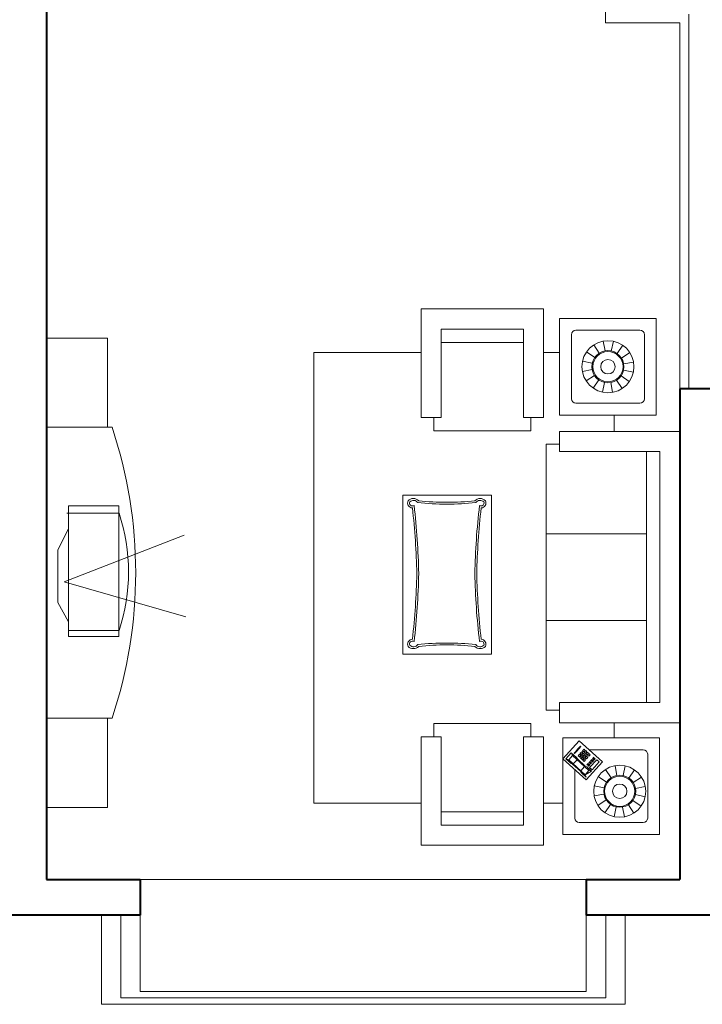
# Model space of a CAD drawing. Units: millimetres. Extents: x 3116.9 to 3140.6, y 1963.6 to 1980.4.
# Drawn here: x 3128.7 to 3133.3, y 1964.2 to 1970.9 of the extents above; entities that cross this region are included whole.
import ezdxf

# ---------------------------------------------------------------- set-up
doc = ezdxf.new("R2010")
doc.units = ezdxf.units.MM
for name, color, linetype, lineweight in [('FURNITURE', 220, 'Continuous', 5), ('Muro1', 162, 'Continuous', 40), ('WINDOW', 2, 'Continuous', 5)]:
    doc.layers.add(name, color=color, linetype=linetype, lineweight=lineweight)
doc.styles.get("Standard").update_dxf_attribs({"font": 'arial.ttf'})

msp = doc.modelspace()

# ---------------------------------------------------------------- linework, layer by layer
at = {"layer": 'FURNITURE', "linetype": 'ByBlock'}
for p, q in [((3132.2006, 1968.9122), (3131.3783, 1968.9122)), ((3131.3783, 1968.9122), (3131.3783, 1968.1822)), ((3132.2006, 1968.1822), (3132.2006, 1968.9122)), ((3132.9592, 1968.8488), (3132.3092, 1968.8488)), ((3132.3092, 1968.8488), (3132.3092, 1968.1988)), ((3132.9592, 1968.1988), (3132.9592, 1968.8488)), ((3131.5133, 1968.7772), (3131.7739, 1968.7772)), ((3131.5133, 1968.1822), (3131.5133, 1968.7772)), ((3131.7739, 1968.7772), (3132.0656, 1968.7772)), ((3132.0656, 1968.7772), (3132.0656, 1968.1822)), ((3132.4192, 1968.7688), (3132.8492, 1968.7688)), ((3128.8587, 1965.5601), (3128.8587, 1968.7163)), ((3128.8587, 1968.7163), (3129.2697, 1968.7163)), ((3129.2697, 1968.7163), (3129.2697, 1968.1163)), ((3132.3892, 1968.3088), (3132.3892, 1968.7388)), ((3132.6028, 1968.6959), (3132.6149, 1968.6299)), ((3132.6711, 1968.6948), (3132.6569, 1968.6292)), ((3132.8792, 1968.7388), (3132.8792, 1968.3088)), ((3132.0656, 1968.6872), (3131.5133, 1968.6872)), ((3132.5393, 1968.6709), (3132.5757, 1968.6145)), ((3132.7338, 1968.6677), (3132.6956, 1968.6125)), ((3130.656, 1965.588), (3130.656, 1968.6203)), ((3130.656, 1968.6203), (3131.3783, 1968.6203)), ((3132.2006, 1968.6203), (3132.3092, 1968.6203)), ((3132.4631, 1968.5607), (3132.5287, 1968.5466)), ((3132.4903, 1968.6234), (3132.5455, 1968.5852)), ((3132.7812, 1968.6186), (3132.7248, 1968.5822)), ((3132.462, 1968.4925), (3132.528, 1968.5045)), ((3132.8052, 1968.4868), (3132.7396, 1968.501)), ((3132.8063, 1968.5551), (3132.7403, 1968.5431)), ((3132.4871, 1968.429), (3132.5435, 1968.4653)), ((3132.5346, 1968.3799), (3132.5728, 1968.4351)), ((3132.729, 1968.3767), (3132.6926, 1968.4331)), ((3132.778, 1968.4242), (3132.7229, 1968.4624)), ((3132.5972, 1968.3528), (3132.6114, 1968.4183)), ((3132.6655, 1968.3516), (3132.6535, 1968.4176)), ((3132.8492, 1968.2788), (3132.4192, 1968.2788)), ((3131.3783, 1968.1822), (3131.5133, 1968.1822)), ((3131.4629, 1968.0922), (3131.4629, 1968.1822)), ((3131.4629, 1968.1822), (3131.4629, 1968.0922)), ((3132.0656, 1968.1822), (3132.2006, 1968.1822)), ((3132.116, 1968.0922), (3132.116, 1968.1822)), ((3132.3092, 1968.1988), (3132.9592, 1968.1988)), ((3132.6764, 1968.0875), (3132.6764, 1968.1988)), ((3128.8587, 1968.1163), (3129.2997, 1968.1163)), ((3131.4629, 1968.0922), (3132.116, 1968.0922)), ((3132.3087, 1968.0875), (3133.1187, 1968.0875)), ((3132.3087, 1967.9525), (3132.3087, 1968.0875)), ((3133.1187, 1968.0875), (3133.1187, 1966.1297)), ((3132.2187, 1968.0029), (3132.3087, 1968.0029)), ((3132.3087, 1968.0029), (3132.2187, 1968.0029)), ((3132.2187, 1968.0029), (3132.2187, 1966.2143)), ((3132.9837, 1967.9525), (3132.3087, 1967.9525)), ((3132.8937, 1966.2647), (3132.8937, 1967.9525)), ((3132.9837, 1966.2647), (3132.9837, 1967.9525)), ((3131.2561, 1967.6602), (3131.8522, 1967.6602)), ((3131.2561, 1966.5912), (3131.2561, 1967.6602)), ((3131.8522, 1967.6602), (3131.8522, 1966.5912)), ((3129.3464, 1967.5385), (3128.9963, 1967.5385)), ((3129.0059, 1967.4331), (3128.9352, 1967.2917)), ((3128.9769, 1967.0761), (3129.7852, 1967.3902)), ((3132.2187, 1967.4002), (3132.8937, 1967.4002)), ((3128.9352, 1967.2917), (3128.9352, 1966.9383)), ((3128.9769, 1967.0761), (3129.7965, 1966.8405)), ((3128.9352, 1966.9383), (3129.0059, 1966.8071)), ((3132.2187, 1966.8169), (3132.8937, 1966.8169)), ((3129.3464, 1966.7487), (3129.0063, 1966.7487)), ((3131.8522, 1966.5912), (3131.2561, 1966.5912)), ((3132.3087, 1966.1297), (3132.3087, 1966.2647)), ((3132.3087, 1966.2647), (3132.9837, 1966.2647)), ((3132.2187, 1966.2143), (3132.3087, 1966.2143)), ((3132.3087, 1966.2143), (3132.2187, 1966.2143)), ((3128.8587, 1966.1601), (3129.2997, 1966.1601)), ((3129.2697, 1966.1601), (3129.2697, 1965.5601)), ((3131.4629, 1966.125), (3132.116, 1966.125)), ((3131.4629, 1966.125), (3131.4629, 1966.035)), ((3131.4629, 1966.035), (3131.4629, 1966.125)), ((3132.116, 1966.125), (3132.116, 1966.035)), ((3133.1187, 1966.1297), (3132.3087, 1966.1297)), ((3132.6764, 1966.028), (3132.6764, 1966.1297)), ((3131.3783, 1965.305), (3131.3783, 1966.035)), ((3131.3783, 1966.035), (3131.5133, 1966.035)), ((3131.5133, 1966.035), (3131.5133, 1965.44)), ((3132.0656, 1965.44), (3132.0656, 1966.035)), ((3132.0656, 1966.035), (3132.2006, 1966.035)), ((3132.2006, 1966.035), (3132.2006, 1965.305)), ((3132.3313, 1966.028), (3132.3313, 1965.378)), ((3132.9813, 1966.028), (3132.3313, 1966.028)), ((3132.3313, 1965.887), (3132.4408, 1966.0077)), ((3132.4408, 1966.0077), (3132.597, 1965.8661)), ((3132.9813, 1965.378), (3132.9813, 1966.028)), ((3132.3879, 1965.9269), (3132.3519, 1965.8871)), ((3132.3875, 1965.9273), (3132.4225, 1965.8956)), ((3132.3969, 1965.908), (3132.3879, 1965.9269)), ((3132.4064, 1965.9245), (3132.4197, 1965.9392)), ((3132.4093, 1965.9218), (3132.4064, 1965.9245)), ((3132.4227, 1965.9365), (3132.4093, 1965.9218)), ((3132.4197, 1965.9392), (3132.4227, 1965.9365)), ((3132.4215, 1965.9411), (3132.4349, 1965.9559)), ((3132.4245, 1965.9385), (3132.4215, 1965.9411)), ((3132.4378, 1965.9532), (3132.4245, 1965.9385)), ((3132.4333, 1965.9072), (3132.4426, 1965.9174)), ((3132.4349, 1965.9559), (3132.4378, 1965.9532)), ((3132.4367, 1965.9578), (3132.45, 1965.9726)), ((3132.4396, 1965.9552), (3132.4367, 1965.9578)), ((3132.4529, 1965.9699), (3132.4396, 1965.9552)), ((3132.4426, 1965.9174), (3132.4512, 1965.9096)), ((3132.4485, 1965.924), (3132.4577, 1965.9342)), ((3132.4571, 1965.9161), (3132.4485, 1965.924)), ((3132.45, 1965.9726), (3132.4529, 1965.9699)), ((3132.4664, 1965.9264), (3132.4571, 1965.9161)), ((3132.4577, 1965.9342), (3132.4664, 1965.9264)), ((3132.4595, 1965.914), (3132.4687, 1965.9242)), ((3132.4681, 1965.9062), (3132.4595, 1965.914)), ((3132.4641, 1965.9413), (3132.4734, 1965.9515)), ((3132.4728, 1965.9334), (3132.4641, 1965.9413)), ((3132.4774, 1965.9164), (3132.4681, 1965.9062)), ((3132.4687, 1965.9242), (3132.4774, 1965.9164)), ((3132.4704, 1965.9041), (3132.4797, 1965.9143)), ((3132.482, 1965.9436), (3132.4728, 1965.9334)), ((3132.4734, 1965.9515), (3132.482, 1965.9436)), ((3132.4751, 1965.9313), (3132.4844, 1965.9415)), ((3132.4838, 1965.9235), (3132.4751, 1965.9313)), ((3132.4797, 1965.9143), (3132.4883, 1965.9064)), ((3132.493, 1965.9337), (3132.4838, 1965.9235)), ((3132.4844, 1965.9415), (3132.493, 1965.9337)), ((3132.4861, 1965.9213), (3132.4954, 1965.9315)), ((3132.4947, 1965.9135), (3132.4861, 1965.9213)), ((3132.504, 1965.9237), (3132.4947, 1965.9135)), ((3132.4954, 1965.9315), (3132.504, 1965.9237)), ((3132.4971, 1965.9114), (3132.5064, 1965.9216)), ((3132.5057, 1965.9036), (3132.4971, 1965.9114)), ((3132.515, 1965.9138), (3132.5057, 1965.9036)), ((3132.5064, 1965.9216), (3132.515, 1965.9138)), ((3132.8713, 1965.948), (3132.5067, 1965.948)), ((3132.9013, 1965.488), (3132.9013, 1965.918)), ((3132.4875, 1965.7454), (3132.3313, 1965.887)), ((3132.3711, 1965.8796), (3132.3519, 1965.8871)), ((3132.3519, 1965.8871), (3132.3864, 1965.8558)), ((3132.3711, 1965.8796), (3132.3969, 1965.908)), ((3132.3969, 1965.908), (3132.3711, 1965.8796)), ((3132.4809, 1965.78), (3132.3711, 1965.8796)), ((3132.3864, 1965.8558), (3132.3952, 1965.8511)), ((3132.3952, 1965.8511), (3132.4487, 1965.8026)), ((3132.5067, 1965.8085), (3132.3969, 1965.908)), ((3132.401, 1965.8525), (3132.4268, 1965.8809)), ((3132.4225, 1965.8956), (3132.4284, 1965.8859)), ((3132.4284, 1965.8859), (3132.481, 1965.8382)), ((3132.4419, 1965.8994), (3132.4333, 1965.9072)), ((3132.4512, 1965.9096), (3132.4419, 1965.8994)), ((3132.4443, 1965.8973), (3132.4535, 1965.9075)), ((3132.4529, 1965.8894), (3132.4443, 1965.8973)), ((3132.4622, 1965.8996), (3132.4529, 1965.8894)), ((3132.4535, 1965.9075), (3132.4622, 1965.8996)), ((3132.4553, 1965.8873), (3132.4645, 1965.8975)), ((3132.4639, 1965.8795), (3132.4553, 1965.8873)), ((3132.4731, 1965.8897), (3132.4639, 1965.8795)), ((3132.4645, 1965.8975), (3132.4731, 1965.8897)), ((3132.4662, 1965.8773), (3132.4755, 1965.8876)), ((3132.4749, 1965.8695), (3132.4662, 1965.8773)), ((3132.4791, 1965.8962), (3132.4704, 1965.9041)), ((3132.4841, 1965.8797), (3132.4749, 1965.8695)), ((3132.4755, 1965.8876), (3132.4841, 1965.8797)), ((3132.4883, 1965.9064), (3132.4791, 1965.8962)), ((3132.4814, 1965.8941), (3132.4907, 1965.9043)), ((3132.4901, 1965.8863), (3132.4814, 1965.8941)), ((3132.597, 1965.8661), (3132.4875, 1965.7454)), ((3132.4993, 1965.8965), (3132.4901, 1965.8863)), ((3132.4907, 1965.9043), (3132.4993, 1965.8965)), ((3132.4929, 1965.8465), (3132.5014, 1965.856)), ((3132.496, 1965.8437), (3132.4929, 1965.8465)), ((3132.5045, 1965.8531), (3132.496, 1965.8437)), ((3132.5002, 1965.8399), (3132.5087, 1965.8493)), ((3132.5014, 1965.856), (3132.5045, 1965.8531)), ((3132.5119, 1965.8465), (3132.5033, 1965.837)), ((3132.5052, 1965.8601), (3132.5137, 1965.8696)), ((3132.5083, 1965.8573), (3132.5052, 1965.8601)), ((3132.5169, 1965.8667), (3132.5083, 1965.8573)), ((3132.5087, 1965.8493), (3132.5119, 1965.8465)), ((3132.511, 1965.8278), (3132.5587, 1965.8804)), ((3132.5125, 1965.8535), (3132.5211, 1965.8629)), ((3132.5157, 1965.8507), (3132.5125, 1965.8535)), ((3132.5137, 1965.8696), (3132.5169, 1965.8667)), ((3132.5242, 1965.8601), (3132.5157, 1965.8507)), ((3132.5175, 1965.8738), (3132.5261, 1965.8832)), ((3132.5207, 1965.8709), (3132.5175, 1965.8738)), ((3132.5292, 1965.8803), (3132.5207, 1965.8709)), ((3132.5211, 1965.8629), (3132.5242, 1965.8601)), ((3132.5249, 1965.8671), (3132.5334, 1965.8765)), ((3132.528, 1965.8643), (3132.5249, 1965.8671)), ((3132.5261, 1965.8832), (3132.5292, 1965.8803)), ((3132.5754, 1965.8653), (3132.5277, 1965.8127)), ((3132.5366, 1965.8737), (3132.528, 1965.8643)), ((3132.5299, 1965.8874), (3132.5384, 1965.8968)), ((3132.533, 1965.8845), (3132.5299, 1965.8874)), ((3132.5416, 1965.894), (3132.533, 1965.8845)), ((3132.5334, 1965.8765), (3132.5366, 1965.8737)), ((3132.5372, 1965.8807), (3132.5458, 1965.8902)), ((3132.5404, 1965.8779), (3132.5372, 1965.8807)), ((3132.5384, 1965.8968), (3132.5416, 1965.894)), ((3132.5489, 1965.8873), (3132.5404, 1965.8779)), ((3132.5458, 1965.8902), (3132.5489, 1965.8873)), ((3132.5587, 1965.8804), (3132.5754, 1965.8653)), ((3132.4113, 1965.8144), (3132.4113, 1965.488)), ((3132.4487, 1965.8026), (3132.4554, 1965.7933)), ((3132.4771, 1965.8353), (3132.4513, 1965.8069)), ((3132.4554, 1965.7933), (3132.4875, 1965.7642)), ((3132.4809, 1965.78), (3132.5067, 1965.8085)), ((3132.5067, 1965.8085), (3132.4809, 1965.78)), ((3132.4809, 1965.78), (3132.5235, 1965.8039)), ((3132.4875, 1965.7642), (3132.4809, 1965.78)), ((3132.481, 1965.8382), (3132.4914, 1965.833)), ((3132.4914, 1965.833), (3132.5238, 1965.8037)), ((3132.5033, 1965.837), (3132.5002, 1965.8399)), ((3132.5235, 1965.8039), (3132.5067, 1965.8085)), ((3132.5277, 1965.8127), (3132.511, 1965.8278)), ((3132.6186, 1965.8154), (3132.6549, 1965.759)), ((3132.6821, 1965.8405), (3132.6941, 1965.7745)), ((3132.7503, 1965.8394), (3132.7361, 1965.7738)), ((3132.813, 1965.8122), (3132.7748, 1965.7571)), ((3132.5695, 1965.768), (3132.6247, 1965.7298)), ((3132.8604, 1965.7632), (3132.804, 1965.7268)), ((3132.5412, 1965.637), (3132.6072, 1965.6491)), ((3132.5423, 1965.7053), (3132.6079, 1965.6911)), ((3132.8855, 1965.6997), (3132.8195, 1965.6877)), ((3131.3783, 1965.588), (3130.656, 1965.588)), ((3132.3313, 1965.588), (3132.2006, 1965.588)), ((3132.5663, 1965.5736), (3132.6227, 1965.6099)), ((3132.8572, 1965.5688), (3132.8021, 1965.607)), ((3132.8844, 1965.6314), (3132.8188, 1965.6456)), ((3128.8587, 1965.5601), (3129.2697, 1965.5601)), ((3132.0656, 1965.53), (3131.5133, 1965.53)), ((3132.6138, 1965.5245), (3132.652, 1965.5797)), ((3132.6764, 1965.4973), (3132.6906, 1965.5629)), ((3132.7447, 1965.4962), (3132.7327, 1965.5622)), ((3132.8082, 1965.5213), (3132.7718, 1965.5777)), ((3132.4413, 1965.458), (3132.8713, 1965.458)), ((3131.5133, 1965.44), (3131.7739, 1965.44)), ((3131.7739, 1965.44), (3132.0656, 1965.44)), ((3132.3313, 1965.378), (3132.9813, 1965.378)), ((3132.2006, 1965.305), (3131.3783, 1965.305)), ((3132.4887, 1965.0757), (3129.4887, 1965.0757)), ((3129.2279, 1964.2357), (3129.2279, 1964.8357)), ((3129.3583, 1964.2791), (3129.3583, 1964.8357)), ((3129.4887, 1964.3226), (3129.4887, 1964.8357)), ((3132.4887, 1964.8357), (3132.4887, 1964.3226)), ((3132.6191, 1964.8357), (3132.6191, 1964.2791)), ((3132.7495, 1964.8357), (3132.7495, 1964.2357)), ((3132.4887, 1964.3226), (3129.4887, 1964.3226)), ((3132.6191, 1964.2791), (3129.3583, 1964.2791)), ((3129.2279, 1964.2357), (3132.7495, 1964.2357))]:
    msp.add_line(p, q, dxfattribs=at)
msp.add_lwpolyline([(3129.3464, 1967.5885), (3129.0063, 1967.5885), (3129.0063, 1966.7088), (3129.3464, 1966.7088)], close=True, dxfattribs=at)
for centre, radius in [((3132.6342, 1968.5238), 0.175), ((3132.6342, 1968.5238), 0.1079), ((3132.6342, 1968.5238), 0.1013), ((3132.6342, 1968.5238), 0.0486), ((3132.7134, 1965.6684), 0.175), ((3132.7134, 1965.6684), 0.1079), ((3132.7134, 1965.6684), 0.1013), ((3132.7134, 1965.6684), 0.0486)]:
    msp.add_circle(centre, radius, dxfattribs=at)
for centre, radius, start, end in [((3132.4192, 1968.7388), 0.03, 90, 180), ((3132.8492, 1968.7388), 0.03, 0, 90), ((3132.4192, 1968.3088), 0.03, 180, 270), ((3132.8492, 1968.3088), 0.03, 270, 0), ((3126.3706, 1967.1382), 3.0881, 341.53399, 18.46601), ((3131.3263, 1967.5889), 0.0486, 43.3503, 136.3564), ((3131.7749, 1967.5889), 0.0486, 43.6436, 136.6497), ((3131.3202, 1967.6069), 0.0329, 151.97105, 268.45203), ((3131.3202, 1967.6069), 0.02, 156.85196, 301.1204), ((3131.3263, 1967.5889), 0.0357, 36.24706, 133.35066), ((3126.5312, 1967.0276), 4.8192, 1.24656, 6.51011), ((3126.5312, 1967.0276), 4.8321, 1.24322, 6.68144), ((3131.5389, 1969.2003), 1.601, 263.4049, 270.41659), ((3131.5389, 1969.2003), 1.588, 263.59034, 270.41999), ((3131.5622, 1969.2003), 1.588, 269.58001, 276.40966), ((3131.5622, 1969.2003), 1.601, 269.58341, 276.5951), ((3136.5699, 1967.0276), 4.8321, 173.31856, 178.75678), ((3131.7749, 1967.5889), 0.0357, 46.64934, 143.75294), ((3136.5699, 1967.0276), 4.8192, 173.48989, 178.75344), ((3131.781, 1967.6069), 0.02, 238.8796, 23.14804), ((3131.781, 1967.6069), 0.0329, 271.54797, 28.02895), ((3128.1546, 1967.1436), 1.2556, 341.66896, 18.33104), ((3126.5312, 1967.2373), 4.8192, 353.48989, 358.75344), ((3126.5312, 1967.2373), 4.8321, 353.31856, 358.75678), ((3136.5699, 1967.2373), 4.8321, 181.24322, 186.68144), ((3136.5699, 1967.2373), 4.8192, 181.24656, 186.51011), ((3131.3202, 1966.658), 0.0329, 91.54797, 208.02895), ((3131.3263, 1966.6761), 0.0486, 223.6436, 316.6497), ((3131.3202, 1966.658), 0.02, 58.8796, 203.14804), ((3131.3263, 1966.6761), 0.0357, 226.64934, 323.75294), ((3131.5389, 1965.0646), 1.601, 89.58341, 96.5951), ((3131.5389, 1965.0646), 1.588, 89.58001, 96.40966), ((3131.5622, 1965.0646), 1.601, 83.4049, 90.41659), ((3131.5622, 1965.0646), 1.588, 83.59034, 90.41999), ((3131.7749, 1966.6761), 0.0486, 223.3503, 316.3564), ((3131.7749, 1966.6761), 0.0357, 216.24706, 313.35066), ((3131.781, 1966.658), 0.02, 336.85196, 121.1204), ((3131.781, 1966.658), 0.0329, 331.97105, 88.45203), ((3132.8713, 1965.918), 0.03, 0, 90), ((3132.4413, 1965.488), 0.03, 180, 270), ((3132.8713, 1965.488), 0.03, 270, 0)]:
    msp.add_arc(centre, radius, start, end, dxfattribs=at)
msp.add_open_spline([(3129.3464, 1967.5385), (3129.3464, 1967.2752), (3129.3464, 1967.012), (3129.3464, 1966.7487)], degree=3, dxfattribs=at)
at = {"layer": 'Muro1'}
for points in [[(3128.8587, 1971.7357), (3128.8587, 1965.0757)], [(3133.1187, 1968.3757), (3133.1187, 1965.0757)], [(3135.7587, 1968.3757), (3133.1187, 1968.3757)], [(3128.8587, 1965.0757), (3129.4887, 1965.0757)], [(3129.4887, 1965.0757), (3129.4887, 1964.8357)], [(3132.4887, 1965.0757), (3133.1187, 1965.0757)], [(3132.4887, 1965.0757), (3132.4887, 1964.8357)], [(3129.4887, 1964.8357), (3127.9887, 1964.8357)], [(3134.1387, 1964.8357), (3132.4887, 1964.8357)]]:
    msp.add_lwpolyline(points, dxfattribs=at)
at = {"layer": 'WINDOW', "color": 2}
for p, q in [((3132.6187, 1971.7957), (3132.6187, 1970.8357)), ((3133.1787, 1970.8957), (3133.1787, 1968.3757)), ((3133.1187, 1970.8357), (3132.6187, 1970.8357)), ((3133.1187, 1970.8357), (3133.1187, 1968.3757))]:
    msp.add_line(p, q, dxfattribs=at)

# ---------------------------------------------------------------- texts
at = {"layer": 'FURNITURE', "linetype": 'ByBlock', "text_generation_flag": 4, "width": 0.8, "flags": 9}
for tag, p, s in [('XSIZE', (3129.0063, 1967.6209), '500'), ('YSIZE', (3129.0063, 1967.6209), '500'), ('XSIZE', (3131.6095, 1967.1721), '2463'), ('YSIZE', (3131.6095, 1967.1721), '3607'), ('XSIZE', (3128.8587, 1967.1382), '500'), ('YSIZE', (3128.8587, 1967.1382), '3000'), ('XSIZE', (3133.1187, 1967.1086), '2000'), ('YSIZE', (3133.1187, 1967.1086), '3500'), ('XSIZE', (3133.1187, 1967.0716), '2000'), ('YSIZE', (3133.1187, 1967.0716), '3500')]:
    msp.add_attdef(tag, p, s, height=0.000056, rotation=180, dxfattribs=at)

doc.saveas('drawing.dxf')
